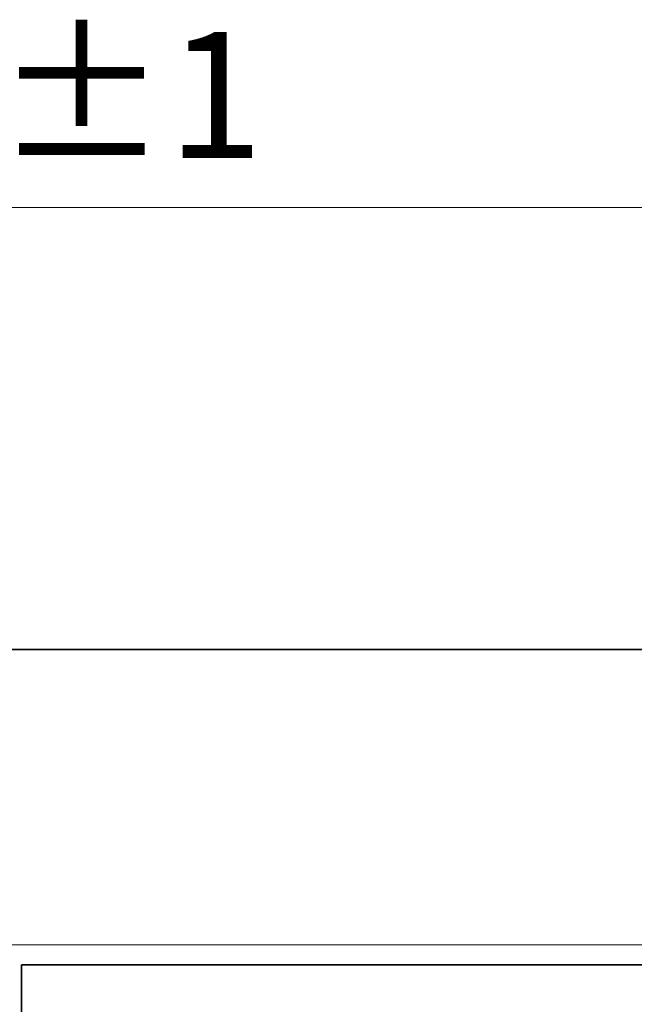
# Model space of a CAD drawing. Units: millimetres. Extents: x 3451 to 3799, y 1024 to 1255.
# Drawn here: x 3770 to 3784, y 1232 to 1255 of the extents above; entities that cross this region are included whole.
import ezdxf

# ---------------------------------------------------------------- set-up
doc = ezdxf.new("R2010")
doc.units = ezdxf.units.MM
doc.linetypes.add('CENTER', pattern=[0.6, 0.375, -0.075, 0.075, -0.075])
doc.layers.add('center line', color=7, linetype='CENTER', lineweight=15)
doc.layers.add('Layer 1', color=7, linetype='Continuous')
doc.styles.get("Standard").update_dxf_attribs({"font": 'arial.ttf'})
doc.dimstyles.new('ISO-25', dxfattribs={"dimscale": 1.5, "dimtxt": 2, "dimasz": 1, "dimexe": 0.5, "dimexo": 0.25, "dimgap": 0.5, "dimtad": 1, "dimtih": 1, "dimtoh": 1, "dimdec": 0, "dimlfac": 4, "dimtxsty": 'Standard', "dimcen": 1.25, "dimadec": 0, "dimazin": 0, "dimtfac": 1, "dimtdec": 0, "dimtmove": 0, "dimatfit": 3, "dimfxl": 0, "dimlwd": 13, "dimlwe": 13, "dimarcsym": 0})

# ---------------------------------------------------------------- blocks, each defined once
blk = doc.blocks.new('*D27')
at = {"layer": 'center line', "color": 0, "linetype": 'ByBlock', "lineweight": 13, "ltscale": 2, "transparency": 16777216}
for p, q in [((3738.851, 1240.318), (3738.851, 1251.203)), ((3798.795, 1236.565), (3798.795, 1251.203)), ((3797.295, 1250.453), (3740.351, 1250.453))]:
    blk.add_line(p, q, dxfattribs=at)
at = {"layer": 'center line', "color": 0, "linetype": 'ByBlock', "lineweight": 15, "ltscale": 2, "transparency": 16777216}
for points in [[(3740.351, 1250.703), (3740.351, 1250.203), (3738.851, 1250.453)], [(3797.295, 1250.703), (3797.295, 1250.203), (3798.795, 1250.453)]]:
    blk.add_solid(points, dxfattribs=at)
at = {"layer": 'Defpoints', "color": 0, "linetype": 'ByBlock', "lineweight": 15, "ltscale": 2, "transparency": 16777216}
for p in [(3738.851, 1250.453), (3738.851, 1239.943), (3798.795, 1236.19)]:
    blk.add_point(p, dxfattribs=at)
at = {"layer": 'center line', "color": 0, "linetype": 'ByBlock', "lineweight": 15, "ltscale": 2, "transparency": 16777216, "insert": (3768.823, 1252.735), "char_height": 3, "attachment_point": 5}
blk.add_mtext('240±1', dxfattribs=at)

msp = doc.modelspace()

# ---------------------------------------------------------------- linework, layer by layer
at = {"layer": 'Layer 1', "lineweight": 35}
for points in [[(3738.851, 1239.943), (3738.851, 1239.943), (3798.237, 1239.943), (3798.237, 1239.943)], [(3769.661, 1232.44), (3769.661, 1232.44), (3769.661, 1212.964), (3769.661, 1212.964)], [(3769.661, 1232.44), (3769.661, 1232.44), (3788.818, 1232.44), (3788.818, 1232.44)], [(3798.237, 1232.44), (3798.237, 1232.44), (3769.661, 1232.44), (3769.661, 1232.44)]]:
    msp.add_open_spline(points, degree=3, dxfattribs=at)
at = {"layer": 'Layer 1', "lineweight": 9}
msp.add_open_spline([(3788.818, 1232.919), (3788.818, 1232.919), (3738.851, 1232.919), (3738.851, 1232.919)], degree=3, dxfattribs=at)

# ---------------------------------------------------------------- dimensions: what is measured, and where the dimension line sits
at = {"layer": 'center line', "linetype": 'ByBlock', "lineweight": 15, "ltscale": 2}
dim = msp.add_linear_dim(base=(3738.851, 1250.453), p1=(3798.795, 1236.19), p2=(3738.851, 1239.943), dimstyle='ISO-25', override={"dimdec": 0, "dimtol": 1, "dimtp": 1, "dimtm": 1}, dxfattribs=at)
dim.commit()
dim.dimension.update_dxf_attribs({"geometry": '*D27', "text_midpoint": (3768.823, 1252.735)})

doc.saveas('drawing.dxf')
